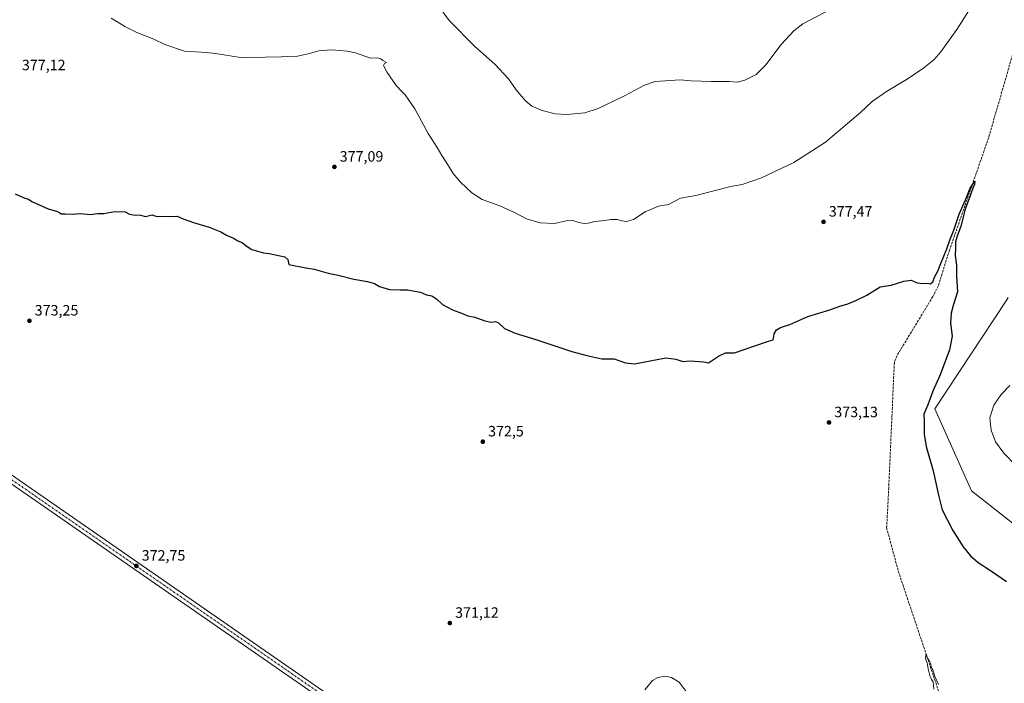
# Model space of a CAD drawing. Units: metres. Extents: x 597895 to 601363, y 4680534 to 4682900.
# Drawn here: x 598426 to 599083, y 4681718 to 4682162 of the extents above; entities that cross this region are included whole.
import ezdxf

# ---------------------------------------------------------------- set-up
doc = ezdxf.new("R2010")
doc.units = ezdxf.units.M
doc.header["$MEASUREMENT"] = 0
doc.linetypes.add('DGN Style 3', pattern=[2.307223458686699, 1.648016756204785, -0.6592067024819142])
doc.linetypes.add('DGN Style 4', pattern=[2.6384748266838614, 1.318413404963828, -0.6592067024819142, 0.001648016756204785, -0.6592067024819142])
for name, color, linetype, lineweight in [('Corriente artificial lineal', 4, 'DGN Style 3', 13), ('Cultivos herbáceos CxS', 92, 'Continuous', 0), ('Curva de nivel maestra', 30, 'Continuous', 30), ('Curva de nivel normal', 30, 'Continuous', 0), ('Pista no pavimentada Cxs', 111, 'Continuous', 0), ('Pista no pavimentada eje', 91, 'DGN Style 4', 0), ('Punto de cota en terreno', 7, 'Continuous', 0), ('Rótulo de punto de cota en terreno', 7, 'Continuous', 0), ('Suelo desnudo CxS', 253, 'Continuous', 0)]:
    doc.layers.add(name, color=color, linetype=linetype, lineweight=lineweight)
doc.styles.add('Style-Arial', font='txt')

# ---------------------------------------------------------------- blocks, each defined once
blk = doc.blocks.new('*U8')
at = {"layer": 'Cultivos herbáceos CxS', "color": 92, "linetype": 'Continuous', "lineweight": 0}
blk.add_polyline3d([(599084.3449999997, 4681973.9373, 376.4161000000022), (599036.7046999997, 4681901.808900001, 375.4582999999984), (599061.2679000003, 4681847.022299999, 376.6328999999969), (599093.5730999997, 4681821.6393, 378.0626000000047)], dxfattribs=at)
blk = doc.blocks.new('5PATER')
at = {"layer": 'Suelo desnudo CxS', "linetype": 'Continuous', "lineweight": 0}
h = blk.add_hatch(color=51, dxfattribs=at)
edge = h.paths.add_edge_path()
edge.add_ellipse((0, 0), major_axis=(-0.1095731443231308, -0.1110710700762829), ratio=0.9994222409660322, start_angle=0, end_angle=360)

msp = doc.modelspace()

# ---------------------------------------------------------------- linework, layer by layer
at = {"layer": 'Corriente artificial lineal', "color": 4, "linetype": 'DGN Style 3', "lineweight": 13}
msp.add_polyline3d([(599084.2289000005, 4682278.094500001, 381.3839000000008), (599085.4899000004, 4682267.5701, 381.1333000000013), (599090.1001000004, 4682242.2301, 380.4998999999953), (599092.1201, 4682220.9801, 379.7724000000017), (599091.4901000002, 4682198.460100001, 379.0800000000018), (599091.4200999998, 4682153.420100001, 377.7443000000058), (599090.5601000005, 4682144.860099999, 377.8622999999934), (599072.7600999996, 4682083.0601, 376.6679000000004), (599046.5100999996, 4682007.6801, 375.3911999999983), (599039.0401, 4681983.8201, 374.8965999999928), (599035.5000999998, 4681976.840100001, 374.5553999999975), (599011.5503000002, 4681937.4001, 373.6858000000066), (599009.7401000002, 4681932.7601, 373.8138999999938), (599006.0000999998, 4681849.0999, 372.9367000000057), (599004.6101000002, 4681822.300100001, 372.0142999999953), (599012.3701, 4681793.290100001, 371.1766000000061), (599044.3400999998, 4681698.180299999, 369.7796999999992), (599074.7500999998, 4681605.379899999, 368.5800000000018), (599073.8400999998, 4681600.9101, 368.5402000000031), (599011.6001000004, 4681495.5701, 367.1542000000045), (598993.7600999996, 4681463.0701, 367.8176999999997)], dxfattribs=at)
at = {"layer": 'Cultivos herbáceos CxS', "color": 92, "linetype": 'Continuous', "lineweight": 0}
for points in [[(599085.6867000004, 4681976.254899999, 376.4970999999932), (599084.3449999997, 4681973.9373, 376.4161000000022), (599036.7046999997, 4681901.808900001, 375.4582999999984), (599061.2679000003, 4681847.022299999, 376.6328999999969), (599093.5730999997, 4681821.6393, 378.0626000000047), (599118.8240999999, 4681752.285499999, 375.1426000000066), (599162.4633, 4681613.524900001, 369.347299999994), (599231.6799, 4681708.3751, 377.7516000000033), (599301.2520000003, 4681805.485500001, 385.4817999999942), (599448.9336999999, 4681717.7971, 384.7118999999948), (599382.2309999998, 4681619.8049, 375.0676999999997), (599465.1262999997, 4681563.2489, 375.8439999999973), (599538.9275000002, 4681676.260700001, 385.8675999999978), (599754.8904999997, 4681583.115900001, 383.4416000000056), (600025.6052999999, 4681461.290899999, 384.966499999995), (599800.6705, 4681126.982899999, 368.8509999999951), (599968.0717000002, 4681017.9933, 373.7621000000072), (600052.6712999997, 4681065.367500001, 373.528999999995), (600121.9521000005, 4681101.1249, 372.2685000000056)], [(599085.6867000004, 4681976.254899999, 376.4970999999932), (599084.3449999997, 4681973.9373, 376.4161000000022), (599036.7046999997, 4681901.808900001, 375.4582999999984), (599061.2679000003, 4681847.022299999, 376.6328999999969), (599093.5730999997, 4681821.6393, 378.0626000000047), (599118.8240999999, 4681752.285499999, 375.1426000000066), (599162.4633, 4681613.524900001, 369.347299999994), (599231.6799, 4681708.3751, 377.7516000000033), (599301.2520000003, 4681805.485500001, 385.4817999999942), (599448.9336999999, 4681717.7971, 384.7118999999948), (599382.2309999998, 4681619.8049, 375.0676999999997), (599465.1262999997, 4681563.2489, 375.8439999999973), (599538.9275000002, 4681676.260700001, 385.8675999999978), (599754.8904999997, 4681583.115900001, 383.4416000000056), (600025.6052999999, 4681461.290899999, 384.966499999995), (599800.6705, 4681126.982899999, 368.8509999999951), (599968.0717000002, 4681017.9933, 373.7621000000072), (600052.6712999997, 4681065.367500001, 373.528999999995), (600121.9521000005, 4681101.1249, 372.2685000000056)], [(599093.5730999997, 4681821.6393, 378.0626000000047), (599061.2679000003, 4681847.022299999, 376.6328999999969), (599036.7046999997, 4681901.808900001, 375.4582999999984), (599084.3449999997, 4681973.9373, 376.4161000000022)]]:
    msp.add_polyline3d(points, dxfattribs=at)
at = {"layer": 'Curva de nivel maestra', "color": 30, "linetype": 'Continuous', "lineweight": 30, "elevation": 375, "flags": 128}
msp.add_lwpolyline([(598422.5599999996, 4682045.5001), (598429.0999999996, 4682042.4101), (598431.4800000006, 4682041.840100001), (598433.7199999997, 4682040.3301), (598444.6100000005, 4682035.4001), (598450.2300000006, 4682033.720100001), (598452.2300000006, 4682032.840100001), (598453.3399999999, 4682031.950099999), (598456.0700000003, 4682032.020099999), (598460.7699999996, 4682031.720100001), (598466.3799999999, 4682032.200099999), (598472.7300000006, 4682031.520099999), (598477.8300000001, 4682032.3301), (598481.9400000004, 4682032.2301), (598489.2800000003, 4682033.5701), (598496.0700000003, 4682033.360099999), (598498.9500000002, 4682031.9001), (598501.4600000001, 4682031.4101), (598506.2800000003, 4682031.2401), (598509.6699999999, 4682030.360099999), (598514.1399999997, 4682031.380100001), (598515.8799999999, 4682030.640100001), (598517.6200000001, 4682030.170100001), (598521.9500000002, 4682030.380100001), (598526.8200000003, 4682030.290100001), (598530.8799999999, 4682030.4301), (598534.8499999996, 4682028.800100001), (598541.8200000003, 4682026.2601), (598552.1100000005, 4682023.1801), (598559.9400000004, 4682019.960100001), (598563.6699999999, 4682017.850099999), (598568.3300000001, 4682015.7401), (598571.2599999999, 4682014.100099999), (598574.2400000002, 4682012.920100001), (598576.8099999996, 4682010.770099999), (598580.5599999996, 4682008.1801), (598588.3899999997, 4682006.020099999), (598592.2599999999, 4682005.550100001), (598598.5300000003, 4682004.1601), (598602.7000000002, 4682003.390100001), (598604.7000000002, 4682001.5701), (598605.4699999997, 4681998.2501), (598616.6200000001, 4681995.9901), (598622.3200000003, 4681995.170100001), (598631.6600000003, 4681992.350099999), (598638.3499999996, 4681991.090100001), (598648.75, 4681988.300100001), (598658.0099999999, 4681986.8301), (598662.6600000003, 4681985.4801), (598665.9100000003, 4681983.450099999), (598672.6100000005, 4681981.5601), (598679.6399999997, 4681981.280099999), (598684.6799999997, 4681981.3201), (598693.3499999996, 4681979.6501), (598697.3200000003, 4681977.960100001), (598700.9000000004, 4681977.210100001), (598704.2999999998, 4681974.940099999), (598707.9000000004, 4681971.540100001), (598714.6600000003, 4681968.0001), (598720.6299999999, 4681965.7601), (598724.8899999997, 4681963.9001), (598729.6299999999, 4681963.0101), (598736.2800000003, 4681960.540100001), (598740.5899999999, 4681959.640100001), (598743.4000000004, 4681960.0801), (598745.4400000004, 4681959.1801), (598749.4400000004, 4681955.540100001), (598756.4400000004, 4681952.3301), (598770.4299999997, 4681948.040100001), (598794.3099999996, 4681940.0001), (598804.4400000004, 4681937.300100001), (598814.4299999997, 4681935.2301), (598822.54, 4681935.190099999), (598830.1100000005, 4681932.5601), (598836.25, 4681931.7401), (598857.1500000004, 4681935.800100001), (598863.8700000001, 4681934.850099999), (598868.4000000004, 4681933.4901), (598873.2000000002, 4681933.850099999), (598882.5599999996, 4681933.120100001), (598885.6200000001, 4681932.600099999), (598892.2199999997, 4681936.9101), (598896.9800000006, 4681939.100099999), (598902.9800000006, 4681939.110099999), (598915.9699999997, 4681943.7301), (598925.6399999997, 4681947.040100001), (598928.7400000002, 4681947.940099999), (598929.3700000001, 4681950.0001), (598929.4000000004, 4681951.9101), (598930.9699999997, 4681954.470100001), (598933.6399999997, 4681956.170100001), (598939.9699999997, 4681958.110099999), (598951.9699999997, 4681963.350099999), (598966.6399999997, 4681967.9301), (598973.2999999998, 4681970.2601), (598978.7199999997, 4681971.840100001), (598983.9600000001, 4681974.1801), (598991.3799999999, 4681977.780099999), (599000.2999999998, 4681983.220100001), (599007.6399999997, 4681984.470100001), (599015.9699999997, 4681987.0801), (599020.9699999997, 4681987.7601), (599024.9699999997, 4681986.030099999), (599028.6699999999, 4681985.4801), (599031.3399999999, 4681985.620100001), (599033.9800000006, 4681985.300100001), (599035.3799999999, 4681986.5101), (599036.5300000003, 4681989.710100001), (599038.7800000003, 4681993.630100001), (599040.7400000002, 4681998.960100001), (599044.7300000006, 4682008.590100001), (599046.9400000004, 4682015.130100001), (599049.5300000003, 4682021.0601), (599053.1100000005, 4682031.840100001), (599057.2000000002, 4682041.420100001), (599060.3700000001, 4682049.100099999), (599063.4299999997, 4682053.8301), (599063.2000000002, 4682051.720100001), (599062.1900000004, 4682049.290100001), (599060.6799999997, 4682044.620100001), (599057.0599999996, 4682035.190099999), (599054.1600000003, 4682023.890100001), (599051.3799999999, 4682016.530099999), (599050.5999999996, 4682013.2601), (599050.5999999996, 4682009.350099999), (599050.4299999997, 4682004.3101), (599051.2400000002, 4681997.770099999), (599051.2599999999, 4681990.4801), (599051.8200000003, 4681979.9301), (599049, 4681970.7401), (599047.6100000005, 4681965.710100001), (599047.2599999999, 4681958.960100001), (599048.25, 4681950.270099999), (599046.6399999997, 4681941.090100001), (599040.3600000005, 4681924.540100001), (599035.5, 4681913.6601), (599032, 4681904.360099999), (599029.5099999999, 4681898.130100001), (599029.6799999997, 4681893.280099999), (599029.6699999999, 4681884.790100001), (599031.0199999996, 4681876.630100001), (599035.7000000002, 4681860.360099999), (599039.2599999999, 4681844.020099999), (599041.7000000002, 4681834.4001), (599048.7999999998, 4681820.5601), (599055.6900000004, 4681809.700099999), (599060.54, 4681803.5001), (599065.6600000003, 4681799.110099999), (599074.0599999996, 4681793.6801), (599084.6699999999, 4681786.350099999)], dxfattribs=at)
at = {"layer": 'Curva de nivel normal', "color": 30, "linetype": 'Continuous', "lineweight": 0, "flags": 128}
for points, elevation in [([(598702.4699999997, 4682175.090100001), (598712.4000000004, 4682161.110099999), (598729.5700000003, 4682143.8301), (598742.9000000004, 4682131.940099999), (598751.9800000006, 4682122.280099999), (598757.2300000006, 4682114.870100001), (598763.2999999998, 4682107.690099999), (598767.6799999997, 4682103.9901), (598774.5700000003, 4682100.960100001), (598783.2300000006, 4682098.870100001), (598791.0300000003, 4682098.300100001), (598803.0300000003, 4682099.4001), (598811.9800000006, 4682102.340100001), (598829.5300000003, 4682110.9101), (598842.8499999996, 4682117.9801), (598850.0800000001, 4682120.4801), (598866.7599999999, 4682121.470100001), (598873.9900000002, 4682120.9801), (598887.3799999999, 4682120.5101), (598899.4400000004, 4682120.390100001), (598904.9699999997, 4682119.9801), (598909.8700000001, 4682121.300100001), (598917.5499999998, 4682125.100099999), (598923.9900000002, 4682131.520099999), (598934.2300000006, 4682145.100099999), (598942.5099999999, 4682154.3101), (598948.5999999996, 4682158.890100001), (598972.5199999996, 4682171.530099999)], 385), ([(599062.3799999999, 4682172.280099999), (599051.54, 4682155.280099999), (599040.7999999998, 4682140.290100001), (599036.1299999999, 4682134.950099999), (599029.5, 4682129.520099999), (599019.0700000003, 4682122.450099999), (599004.54, 4682113.7401), (598994.9699999997, 4682107.140100001), (598987.0800000001, 4682099.8201), (598978.4000000004, 4682092.3301), (598963.7400000002, 4682079.9301), (598942.6399999997, 4682066.2501), (598920.9699999997, 4682056.0601), (598908.1299999999, 4682051.6601), (598900.6200000001, 4682050.200099999), (598889.1399999997, 4682047.5101), (598877.2400000002, 4682044.300100001), (598866.9500000002, 4682042.550100001), (598858.9699999997, 4682038.380100001), (598852.2400000002, 4682037.050100001), (598843.3099999996, 4682033.390100001), (598835.6500000004, 4682028.3101), (598830.9800000006, 4682026.9901), (598827.4299999997, 4682027.370100001), (598824.9100000003, 4682028.1601), (598820.3200000003, 4682028.290100001), (598816.1200000001, 4682027.670100001), (598809.6500000004, 4682026.9301), (598805.29, 4682025.840100001), (598802.5499999998, 4682025.610099999), (598798.9600000001, 4682026.300100001), (598795.0300000003, 4682027.520099999), (598790.5199999996, 4682027.4301), (598782.7000000002, 4682025.640100001), (598773.1299999999, 4682026.0101), (598764.1399999997, 4682028.780099999), (598756.0300000003, 4682032.9301), (598746.2100000001, 4682037.280099999), (598734.5700000003, 4682041.720100001), (598727.6799999997, 4682046.040100001), (598719.9400000004, 4682053.2401), (598715.0499999998, 4682059.0101), (598712.0499999998, 4682064.0101), (598707.6299999999, 4682070.9001), (598704.4500000002, 4682076.3101), (598698.4400000004, 4682085.800100001), (598689.5599999996, 4682102.220100001), (598683.1299999999, 4682111.520099999), (598680.5700000003, 4682113.870100001), (598677.0800000001, 4682117.840100001), (598671.1500000004, 4682126.4301), (598668.6900000004, 4682131.120100001), (598669.2000000002, 4682132.520099999), (598670.6799999997, 4682133.140100001), (598668.1399999997, 4682134.440099999), (598666.8499999996, 4682135.6501), (598664.3399999999, 4682136.3101), (598659.8300000001, 4682135.960100001), (598649.9400000004, 4682139.5701), (598644.2599999999, 4682140.7601), (598639.2100000001, 4682141.040100001), (598633.8799999999, 4682141.690099999), (598625.5, 4682140.870100001), (598619.1500000004, 4682139.110099999), (598609.25, 4682136.880100001), (598604.7400000002, 4682137.2401), (598600.3300000001, 4682137.020099999), (598589.5899999999, 4682136.770099999), (598573, 4682136.550100001), (598556.4600000001, 4682139.1801), (598550.3200000003, 4682139.9001), (598535.5999999996, 4682140.6801), (598522.6500000004, 4682145.1801), (598515.2999999998, 4682148.780099999), (598503.8499999996, 4682153.2601), (598495.9100000003, 4682157.140100001), (598492.3200000003, 4682159.460100001), (598486.6299999999, 4682162.6501)], 380), ([(599090.8700000001, 4681863.880100001), (599082.9000000004, 4681872.200099999), (599077.3399999999, 4681879.6501), (599074.3600000005, 4681887.590100001), (599073.4600000001, 4681895.770099999), (599076.1600000003, 4681904.200099999), (599081.0999999996, 4681911.460100001), (599086.9600000001, 4681917.470100001)], 380), ([(599036.1399999997, 4681714.520099999), (599035.6299999999, 4681719.4801), (599034.5499999998, 4681721.050100001), (599033.7699999996, 4681722.720100001), (599032.3300000001, 4681728.1601), (599031.7599999999, 4681732.090100001), (599030.9299999997, 4681733.600099999), (599030.5599999996, 4681735.5701), (599031, 4681738.040100001), (599031.8499999996, 4681735.200099999), (599033.0999999996, 4681733.5701), (599034.0099999999, 4681731.520099999), (599034.3300000001, 4681729.120100001), (599035.3799999999, 4681727.380100001), (599036.7100000001, 4681722.950099999), (599039.2999999998, 4681717.600099999)], 370), ([(598843.2199999997, 4681714.0001), (598848.2000000002, 4681720.2401), (598851.7999999998, 4681722.340100001), (598856.4500000002, 4681723.210100001), (598861, 4681722.390100001), (598866.1500000004, 4681719.270099999), (598872.0300000003, 4681711.1801)], 370)]:
    msp.add_lwpolyline(points, dxfattribs=dict(at, elevation=elevation))
at = {"layer": 'Pista no pavimentada Cxs', "color": 111, "linetype": 'Continuous', "lineweight": 0}
for points in [[(598734.9001000002, 4681633.1601, 373.347299999994), (598391.8201000001, 4681871.090100001, 372.659799999994), (598329.3901000004, 4681912.6601, 373.1187000000064), (598240.6601, 4681974.4801, 374.116599999994), (598143.2301000003, 4682041.470100001, 375.3153000000021), (598138.6601, 4682043.630100001, 375.5424999999959), (598136.1401000004, 4682043.7501, 375.5798000000068), (598145.0201000003, 4682055.390100001, 375.6356999999989), (598144.5151000004, 4682049.670100001, 375.601999999999), (598146.7801000001, 4682044.9801, 375.5029000000068), (598151.9200999998, 4682040.590100001, 375.2963000000018), (598168.1201, 4682029.380100001, 375.0715000000055), (598243.5500999996, 4681978.6601, 374.3010999999969), (598332.2500999998, 4681916.860099999, 373.2099000000017), (598394.6700999998, 4681875.290100001, 372.7712999999931), (598737.7901, 4681637.340100001, 373.2397999999957)], [(598145.0201000003, 4682055.390100001, 375.6356999999989), (598144.5151000004, 4682049.670100001, 375.601999999999), (598146.7801000001, 4682044.9801, 375.5029000000068), (598151.9200999998, 4682040.590100001, 375.2963000000018), (598168.1201, 4682029.380100001, 375.0715000000055), (598243.5500999996, 4681978.6601, 374.3010999999969), (598332.2500999998, 4681916.860099999, 373.2099000000017), (598394.6700999998, 4681875.290100001, 372.7712999999931), (598737.7901, 4681637.340100001, 373.2397999999957), (598922.9801000003, 4681509.530099999, 369.8549000000057), (599071.5900999998, 4681406.040100001, 366.968399999998), (599161.4301000005, 4681344.4101, 365.2954000000027), (599178.8901000004, 4681332.4901, 365.3769999999931)], [(598979.3701, 4681464.0701, 368.6070000000037), (598942.7801000001, 4681489.5601, 369.1785999999993), (598920.0800999999, 4681505.360099999, 369.7958000000072), (598734.9001000002, 4681633.1601, 373.347299999994), (598391.8201000001, 4681871.090100001, 372.659799999994), (598329.3901000004, 4681912.6601, 373.1187000000064), (598240.6601, 4681974.4801, 374.116599999994), (598143.2301000003, 4682041.470100001, 375.3153000000021), (598138.6601, 4682043.630100001, 375.5424999999959), (598136.1401000004, 4682043.7501, 375.5798000000068)]]:
    msp.add_polyline3d(points, dxfattribs=at)
at = {"layer": 'Pista no pavimentada eje', "color": 91, "linetype": 'DGN Style 4', "lineweight": 0}
msp.add_polyline3d([(598136.1306999996, 4682049.106899999, 375.6573999999964), (598242.1051000003, 4681976.5701, 374.2246000000014), (598330.8201000001, 4681914.7601, 373.170299999998), (598393.2451, 4681873.190099999, 372.6944999999978), (598982.9376999997, 4681464.6809, 368.6083999999973)], dxfattribs=at)

# ---------------------------------------------------------------- block references
at = {"layer": 'Cultivos herbáceos CxS', "color": 92, "linetype": 'Continuous', "lineweight": 0}
msp.add_blockref('*U8', (0, 0), dxfattribs=at)
at = {"layer": 'Punto de cota en terreno', "color": 7, "linetype": 'Continuous', "lineweight": 0, "xscale": 10, "yscale": 10, "zscale": 10}
for p in [(598635.8200000003, 4682063.390000001, 377.0899999999965), (598962.4400000004, 4682026.680000001, 377.4700000000012), (598432.1500000004, 4681960.59, 373.25), (598966.1100000005, 4681892.67, 373.1300000000047), (598734.9100000003, 4681879.82, 372.5), (598503.5800000001, 4681796.850000001, 372.75), (598712.8899999997, 4681758.66, 371.1199999999953)]:
    msp.add_blockref('5PATER', p, dxfattribs=at)

# ---------------------------------------------------------------- texts
at = {"layer": 'Rótulo de punto de cota en terreno', "color": 7, "linetype": 'Continuous', "lineweight": 0, "style": 'Style-Arial'}
for s, p in [('377,12', (598427.1178000001, 4682127.967800001)), ('377,09', (598639.3477999996, 4682066.9178)), ('377,47', (598965.9677999998, 4682030.207800001)), ('373,25', (598435.6777999997, 4681964.117799999)), ('373,13', (598969.6377999998, 4681896.197799999)), ('372,5', (598738.4378000004, 4681883.347800001)), ('372,75', (598507.1078000005, 4681800.377800001)), ('371,12', (598716.4177999999, 4681762.187799999))]:
    msp.add_text(s, height=7.000000000000002, dxfattribs=at).set_placement(p)

doc.saveas('drawing.dxf')
